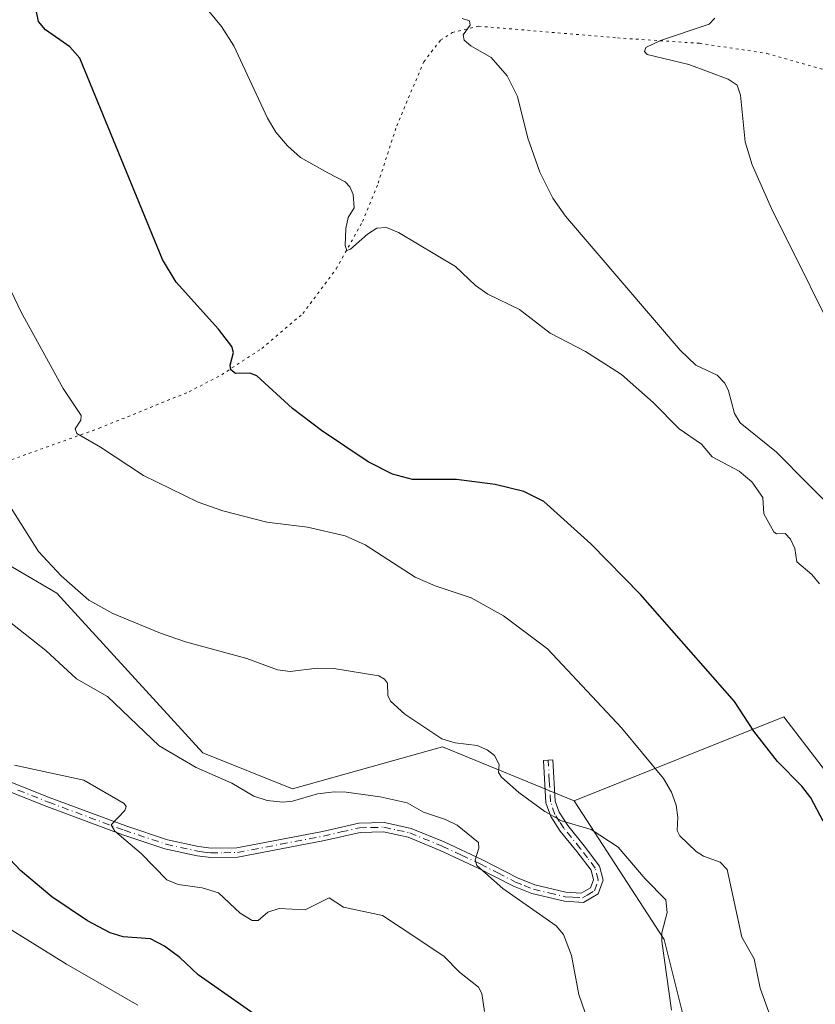
# Model space of a CAD drawing. Units: metres. Extents: x 654736 to 658190, y 4750995 to 4753386.
# Drawn here: x 655337 to 655487, y 4752372 to 4752558 of the extents above; entities that cross this region are included whole.
import ezdxf

# ---------------------------------------------------------------- set-up
doc = ezdxf.new("R2010")
doc.units = ezdxf.units.M
doc.header["$MEASUREMENT"] = 0
doc.linetypes.add('DGN Style 4', pattern=[2.6384748266838614, 1.318413404963828, -0.6592067024819142, 0.001648016756204785, -0.6592067024819142])
doc.linetypes.add('DGN Style 5', pattern=[1.1536117293433497, 0.4944050268614355, -0.6592067024819142])
for name, color, linetype, lineweight in [('Arbolado forestal CxS', 92, 'Continuous', 0), ('Camino Cxs', 7, 'Continuous', 0), ('Camino eje', 30, 'DGN Style 4', 13), ('Curva de nivel maestra', 30, 'Continuous', 30), ('Curva de nivel normal', 30, 'Continuous', 0), ('Prado CxS', 92, 'Continuous', 0), ('Vía pecuaria eje', 92, 'DGN Style 5', 0)]:
    doc.layers.add(name, color=color, linetype=linetype, lineweight=lineweight)

# ---------------------------------------------------------------- blocks, each defined once
blk = doc.blocks.new('*U12')
at = {"layer": 'Arbolado forestal CxS', "color": 92, "linetype": 'Continuous', "lineweight": 0}
blk.add_polyline3d([(655464.1700999998, 4752362.085899999, 884.7235999999976), (655458.5226999996, 4752384.6775, 884.7887999999948), (655441.5685000002, 4752410.819300001, 883.5820999999996), (655481.0970999999, 4752426.639699999, 872.1821000000054), (655507.0729, 4752392.7389, 872.7989999999991)], dxfattribs=at)

msp = doc.modelspace()

# ---------------------------------------------------------------- linework, layer by layer
at = {"layer": 'Arbolado forestal CxS', "color": 92, "linetype": 'Continuous', "lineweight": 0}
for points in [[(655289.1052999999, 4752724.846100001, 870.5077000000019), (655271.0345000002, 4752721.456499999, 877.4113999999972), (655255.2225000003, 4752710.1567, 883.9189000000043), (655274.4216999998, 4752676.255100001, 884.4048999999941), (655284.4159000004, 4752655.099500001, 885.1092000000064), (655303.2311000006, 4752629.9397, 878.4839999999967), (655296.0697, 4752597.408299999, 882.4670000000042), (655278.8032999998, 4752559.642100001, 886.7768000000069), (655248.7893000003, 4752523.598099999, 892.9084000000003), (655237.5066999998, 4752468.1151, 900.0678999999947), (655266.5122999996, 4752489.922499999, 890.8938000000053), (655310.5591000002, 4752469.5825, 887.0733000000038), (655344.0170999998, 4752449.958500001, 885.1744000000036), (655371.5459000004, 4752419.8607, 888.1209999999993), (655388.4867000004, 4752413.079700001, 889.2342999999966), (655416.7210999997, 4752420.990300001, 885.0283999999956), (655441.5685000002, 4752410.819300001, 883.5820999999996)], [(655289.1052999999, 4752724.846100001, 870.5077000000019), (655308.3047000002, 4752712.416300001, 869.561400000006), (655363.2883000001, 4752700.121900001, 855.2005000000064), (655393.3505999995, 4752689.115900001, 847.0908999999956), (655409.8524000002, 4752648.0273, 846.3040999999939), (655435.9238999998, 4752596.143100001, 858.2448000000004), (655467.5475000005, 4752605.183499999, 858.5598000000028), (655509.3356999997, 4752610.833100001, 854.3383999999934), (655530.7940999997, 4752599.5329, 853.7546000000002), (655549.9929000001, 4752552.071699999, 848.4861999999995), (655528.5333000004, 4752496.7009, 852.4677999999985), (655522.8861999996, 4752475.2303, 857.2445000000008), (655490.1333, 4752457.149900001, 867.8399000000064), (655519.4959000006, 4752406.2985, 867.2771000000067), (655507.0729, 4752392.7389, 872.7989999999991), (655481.0970999999, 4752426.639699999, 872.1821000000054), (655441.5685000002, 4752410.819300001, 883.5820999999996)], [(655278.8032999998, 4752559.642100001, 886.7768000000069), (655248.7893000003, 4752523.598099999, 892.9084000000003), (655237.5066999998, 4752468.1151, 900.0678999999947), (655266.5122999996, 4752489.922499999, 890.8938000000053), (655310.5591000002, 4752469.5825, 887.0733000000038), (655344.0170999998, 4752449.958500001, 885.1744000000036), (655371.5459000004, 4752419.8607, 888.1209999999993), (655388.4867000004, 4752413.079700001, 889.2342999999966), (655416.7210999997, 4752420.990300001, 885.0283999999956), (655441.5685000002, 4752410.819300001, 883.5820999999996), (655458.5226999996, 4752384.6775, 884.7887999999948), (655464.1700999998, 4752362.085899999, 884.7235999999976)], [(655441.5685000002, 4752410.819300001, 883.5820999999996), (655458.5226999996, 4752384.6775, 884.7887999999948), (655464.1700999998, 4752362.085899999, 884.7235999999976), (655469.8174999999, 4752334.975099999, 885.4614000000003), (655460.5692999996, 4752309.867699999, 886.5672000000051)], [(655441.5685000002, 4752410.819300001, 883.5820999999996), (655458.5226999996, 4752384.6775, 884.7887999999948), (655464.1700999998, 4752362.085899999, 884.7235999999976), (655469.8174999999, 4752334.975099999, 885.4614000000003), (655460.5692999996, 4752309.867699999, 886.5672000000051)]]:
    msp.add_polyline3d(points, dxfattribs=at)
at = {"layer": 'Camino Cxs', "color": 7, "linetype": 'Continuous', "lineweight": 0}
msp.add_polyline3d([(655331.2500999998, 4752415.9801, 911.2446999999958), (655342.7801000001, 4752411.380100001, 903.047200000001), (655357.0401, 4752406.100099999, 901.5191000000051), (655364.8901000004, 4752403.5001, 901.0709000000062), (655370.7701000003, 4752402.200099999, 898.8868999999978), (655373.1501000002, 4752401.890100001, 898.4630999999937), (655377.9901000002, 4752401.970100001, 898.0163999999932), (655394.1300999997, 4752405.040100001, 896.0485000000045), (655401.0000999998, 4752406.640100001, 894.7544000000053), (655405.8000999996, 4752406.720100001, 894.1986000000034), (655410.8201000001, 4752405.630100001, 894.9407000000066), (655417.0301000001, 4752403.100099999, 894.517200000002), (655424.2600999996, 4752399.710100001, 893.8316999999952), (655430.8601000002, 4752396.3201, 891.0893999999971), (655434.1401000004, 4752395.020099999, 889.8089000000037), (655440.0100999996, 4752393.620100001, 889.672900000005), (655442.9001000002, 4752393.450099999, 890.2232999999978), (655444.6501000002, 4752394.460100001, 889.5592999999935), (655445.1801000005, 4752395.950099999, 888.9521999999997), (655444.7401000002, 4752397.770099999, 888.2700000000042), (655442.0900999998, 4752401.2601, 887.8880999999965), (655438.9301000005, 4752405.140100001, 888.4542999999976), (655437.1501000002, 4752407.890100001, 888.2642999999954), (655436.2500999998, 4752410.440099999, 887.8695000000008), (655435.7801000001, 4752418.4301, 883.9937999999967), (655437.5301000001, 4752418.530099999, 883.469299999997), (655437.9801000003, 4752410.790100001, 887.3307999999961), (655438.7301000003, 4752408.6601, 888.0700000000071), (655440.3501000004, 4752406.170100001, 888.5583000000044), (655443.4700999996, 4752402.340100001, 888.2280000000028), (655446.3501000004, 4752398.540100001, 888.7883000000003), (655447.0000999998, 4752395.850099999, 889.1447000000045), (655446.0800999999, 4752393.270099999, 889.8821000000027), (655443.3201000001, 4752391.670100001, 891.7122999999993), (655439.7500999998, 4752391.890100001, 890.4465000000055), (655433.6101000002, 4752393.340100001, 889.5917000000045), (655430.1401000004, 4752394.7301, 891.4961000000039), (655423.4901000002, 4752398.140100001, 893.765400000004), (655416.3300999999, 4752401.4901, 895.1392000000051), (655410.3000999996, 4752403.950099999, 895.5601000000024), (655405.6300999997, 4752404.970100001, 895.3941999999952), (655401.2100999998, 4752404.890100001, 895.8559999999999), (655394.4901000002, 4752403.3301, 896.7912000000069), (655378.1700999998, 4752400.220100001, 900.2286000000023), (655373.0500999996, 4752400.140100001, 900.3591000000015), (655370.4700999996, 4752400.470100001, 900.4026000000014), (655364.4200999998, 4752401.8101, 901.6291999999958), (655356.4600999998, 4752404.450099999, 902.6705999999976), (655342.1501000002, 4752409.7501, 904.6438999999956), (655330.5500999996, 4752414.370100001, 913.5112999999984)], dxfattribs=at)
msp.add_polyline3d([(655331.2500999998, 4752415.9801, 911.2446999999958), (655342.7801000001, 4752411.380100001, 903.047200000001), (655357.0401, 4752406.100099999, 901.5191000000051), (655364.8901000004, 4752403.5001, 901.0709000000062), (655370.7701000003, 4752402.200099999, 898.8868999999978), (655373.1501000002, 4752401.890100001, 898.4630999999937), (655377.9901000002, 4752401.970100001, 898.0163999999932), (655394.1300999997, 4752405.040100001, 896.0485000000045), (655401.0000999998, 4752406.640100001, 894.7544000000053), (655405.8000999996, 4752406.720100001, 894.1986000000034), (655410.8201000001, 4752405.630100001, 894.9407000000066), (655417.0301000001, 4752403.100099999, 894.517200000002), (655424.2600999996, 4752399.710100001, 893.8316999999952), (655430.8601000002, 4752396.3201, 891.0893999999971), (655434.1401000004, 4752395.020099999, 889.8089000000037), (655440.0100999996, 4752393.620100001, 889.672900000005), (655442.9001000002, 4752393.450099999, 890.2232999999978), (655444.6501000002, 4752394.460100001, 889.5592999999935), (655445.1801000005, 4752395.950099999, 888.9521999999997), (655444.7401000002, 4752397.770099999, 888.2700000000042), (655442.0900999998, 4752401.2601, 887.8880999999965), (655438.9301000005, 4752405.140100001, 888.4542999999976), (655437.1501000002, 4752407.890100001, 888.2642999999954), (655436.2500999998, 4752410.440099999, 887.8695000000008), (655435.7801000001, 4752418.4301, 883.9937999999967), (655437.5301000001, 4752418.530099999, 883.469299999997), (655437.9801000003, 4752410.790100001, 887.3307999999961), (655438.7301000003, 4752408.6601, 888.0700000000071), (655440.3501000004, 4752406.170100001, 888.5583000000044), (655443.4700999996, 4752402.340100001, 888.2280000000028), (655446.3501000004, 4752398.540100001, 888.7883000000003), (655447.0000999998, 4752395.850099999, 889.1447000000045), (655446.0800999999, 4752393.270099999, 889.8821000000027), (655443.3201000001, 4752391.670100001, 891.7122999999993), (655439.7500999998, 4752391.890100001, 890.4465000000055), (655433.6101000002, 4752393.340100001, 889.5917000000045), (655430.1401000004, 4752394.7301, 891.4961000000039), (655423.4901000002, 4752398.140100001, 893.765400000004), (655416.3300999999, 4752401.4901, 895.1392000000051), (655410.3000999996, 4752403.950099999, 895.5601000000024), (655405.6300999997, 4752404.970100001, 895.3941999999952), (655401.2100999998, 4752404.890100001, 895.8559999999999), (655394.4901000002, 4752403.3301, 896.7912000000069), (655378.1700999998, 4752400.220100001, 900.2286000000023), (655373.0500999996, 4752400.140100001, 900.3591000000015), (655370.4700999996, 4752400.470100001, 900.4026000000014), (655364.4200999998, 4752401.8101, 901.6291999999958), (655356.4600999998, 4752404.450099999, 902.6705999999976), (655342.1501000002, 4752409.7501, 904.6438999999956), (655330.5500999996, 4752414.370100001, 913.5112999999984)], dxfattribs=at)
at = {"layer": 'Camino eje', "color": 30, "linetype": 'DGN Style 4', "lineweight": 13}
msp.add_polyline3d([(655336.7001, 4752412.8651, 907.4689999999974), (655342.4650999998, 4752410.565099999, 903.7949999999984), (655356.7500999998, 4752405.2751, 902.0766000000004), (655364.6551000001, 4752402.655099999, 901.3016999999963), (655370.6201, 4752401.335100001, 899.6600999999937), (655371.8101000005, 4752401.1801, 899.4477000000044), (655373.1001000004, 4752401.015100001, 899.4137999999948), (655375.5201000003, 4752401.0551, 899.3266000000004), (655378.0800999999, 4752401.095100001, 899.1316999999982), (655386.2401000002, 4752402.6501, 897.6964000000008), (655394.3101000005, 4752404.1851, 896.4156999999979), (655397.6700999998, 4752404.965100001, 896.198900000003), (655401.1051000003, 4752405.765100001, 895.3016000000061), (655403.3151000004, 4752405.8051, 895.0121000000073), (655405.7150999998, 4752405.845100001, 894.7958000000071), (655408.2251000004, 4752405.300100001, 895.0236000000004), (655410.5601000005, 4752404.790100001, 895.2284999999974), (655416.6801000005, 4752402.295100001, 894.5862999999954), (655420.2950999998, 4752400.600099999, 894.8405999999959), (655423.8750999998, 4752398.925100001, 893.7878999999957), (655427.1750999996, 4752397.2301, 892.5081999999967), (655430.5000999998, 4752395.5251, 891.2633999999963), (655432.1401000004, 4752394.8751, 890.2483999999969), (655433.8750999998, 4752394.1801, 889.7050000000017), (655436.8101000005, 4752393.4801, 889.2427000000026), (655439.8800999997, 4752392.755100001, 889.8631000000023), (655441.3251, 4752392.670100001, 890.3690999999964), (655443.1101000002, 4752392.5601, 890.7085999999982), (655443.9851000002, 4752393.065099999, 890.2793999999994), (655445.3651000002, 4752393.8651, 889.7578000000068), (655446.0900999998, 4752395.9001, 889.0524000000006), (655445.5450999998, 4752398.155099999, 888.516699999993), (655444.1051000003, 4752400.0551, 888.3076000000001), (655442.7801000001, 4752401.800100001, 887.9198999999935), (655439.6401000004, 4752405.655099999, 888.4820000000036), (655438.8300999999, 4752406.9001, 888.451199999996), (655437.9401000004, 4752408.2751, 888.0780999999989), (655437.1151000002, 4752410.6151, 887.484899999996), (655436.8800999997, 4752414.610099999, 885.6751999999979), (655436.6551000001, 4752418.4801, 883.7262000000047)], dxfattribs=at)
at = {"layer": 'Curva de nivel maestra', "color": 30, "linetype": 'Continuous', "lineweight": 30, "flags": 128}
for points, elevation in [([(655488.4900000002, 4752407.020099999), (655486.1799999997, 4752411.370100001), (655484.4500000002, 4752413.590100001), (655479.9100000003, 4752418.210100001), (655475.4400000004, 4752423.940099999), (655471.7800000003, 4752429.5701), (655454.0899999999, 4752449.710100001), (655444.7199999997, 4752459.280099999), (655435.8399999999, 4752467.2601), (655432.0999999996, 4752469.120100001), (655426.6799999997, 4752470.440099999), (655419.3600000005, 4752471.370100001), (655411.0599999997, 4752471.360099999), (655407.29, 4752472.360099999), (655402.7400000002, 4752474.6801), (655393.9100000003, 4752480.620100001), (655388.4699999997, 4752484.7501), (655381.75, 4752490.9101), (655380.4100000003, 4752491.4001), (655377.7300000006, 4752491.3301), (655376.8499999996, 4752492.050100001), (655376.7300000006, 4752492.920100001), (655377.3499999996, 4752495.340100001), (655377.0300000003, 4752496.420100001), (655374.5300000003, 4752499.7401), (655366.5300000003, 4752508.590100001), (655363.9600000001, 4752512.8201), (655348.3600000005, 4752550.790100001), (655346.5199999996, 4752552.9101), (655341.9199999999, 4752556.130100001), (655340.5700000003, 4752557.710100001), (655340.0999999996, 4752560.140100001)], 875), ([(655384.9500000002, 4752368.0601), (655370.6900000004, 4752378.020099999), (655367.2199999997, 4752381.3101), (655364.3499999996, 4752383.440099999), (655361.7199999997, 4752384.790100001), (655356.5599999997, 4752385.210100001), (655354.1200000001, 4752385.9801), (655349.8399999999, 4752388.2301), (655343.0999999996, 4752392.7401), (655337.1799999997, 4752397.690099999), (655329.2100000001, 4752406.110099999)], 900)]:
    msp.add_lwpolyline(points, dxfattribs=dict(at, elevation=elevation))
at = {"layer": 'Curva de nivel normal', "color": 30, "linetype": 'Continuous', "lineweight": 0, "flags": 128}
for points, elevation in [([(655372.7199999997, 4752559.66), (655375.0999999996, 4752556.779999999), (655377.4400000004, 4752553.109999999), (655383.75, 4752539.460000001), (655385.3099999997, 4752536.83), (655387.5300000003, 4752534.27), (655389.9699999997, 4752532.08), (655395.1600000003, 4752529.16), (655398.4199999999, 4752527.5), (655399.2999999998, 4752526.51), (655399.8899999997, 4752525.09), (655400.0999999996, 4752522.57), (655398.9900000002, 4752520.74), (655398.54, 4752518.66), (655398.3899999997, 4752515.449999999), (655398.7199999997, 4752514.51), (655399.4299999997, 4752514.76), (655402.5999999996, 4752517.630000001), (655404.3499999996, 4752518.720000001), (655406.2199999997, 4752518.850000001), (655408.4600000001, 4752517.949999999), (655419.2000000002, 4752511.51), (655422.9600000001, 4752507.949999999), (655425.2599999999, 4752506.33), (655431.2300000006, 4752503.42), (655437.0599999997, 4752498.930000001), (655443.7000000002, 4752495.529999999), (655448.7199999997, 4752492.33), (655450.4900000002, 4752491.180000001), (655456.4600000001, 4752485.9), (655461.3799999999, 4752480.92), (655465.54, 4752478.07), (655467.5700000003, 4752475.680000001), (655472.6699999999, 4752472.960000001), (655475.04, 4752470.939999999), (655477.0999999996, 4752467.970000001), (655477.3399999999, 4752464.9), (655479.1799999997, 4752461.550000001), (655479.7000000002, 4752461.130000001), (655481.3099999997, 4752461.210000001), (655482.3200000003, 4752460.119999999), (655483.1399999997, 4752458.380000001), (655483.5300000003, 4752455.890000001), (655486.3799999999, 4752453.480000001), (655487.7800000003, 4752451.75)], 870), ([(655420.4699999997, 4752558.26), (655421.8600000005, 4752557.82), (655421.9400000004, 4752557.02), (655420.6100000005, 4752555.189999999), (655420.8200000003, 4752554.199999999), (655422.0899999999, 4752553.119999999), (655425.9000000004, 4752550.92), (655428.9400000004, 4752547.460000001), (655430.9100000003, 4752543.58), (655432.7999999998, 4752535.720000001), (655435.0999999996, 4752529.32), (655437.5599999997, 4752524.430000001), (655439.9400000004, 4752521), (655461.5300000003, 4752495.77), (655464.4800000006, 4752492.930000001), (655468.5, 4752491.039999999), (655469.9400000004, 4752489.539999999), (655470.6699999999, 4752488.119999999), (655471.8099999997, 4752483.789999999), (655472.8700000001, 4752482.07), (655479.7100000001, 4752476.51), (655491.6299999999, 4752464.480000001)], 865), ([(655493.4000000004, 4752493.050000001), (655478.79, 4752522.430000001), (655475.0899999999, 4752530.65), (655473.8200000003, 4752535.02), (655472.9299999997, 4752543.810000001), (655472.2999999998, 4752545.67), (655470.5999999996, 4752546.83), (655463.1699999999, 4752549.609999999), (655455.2999999998, 4752551.5), (655454.8200000003, 4752552.01), (655455.0899999999, 4752552.77), (655457.8499999996, 4752554.119999999), (655467.0199999996, 4752557.180000001), (655468.0800000001, 4752558.34)], 860), ([(655479.3600000005, 4752367.850000001), (655476.6200000001, 4752375.52), (655475.5099999999, 4752381.050000001), (655473.2000000002, 4752385.140000001), (655470.3799999999, 4752397.880000001), (655469.0999999996, 4752399.300000001), (655465.9600000001, 4752400.42), (655464.5599999997, 4752401.25), (655461.4800000006, 4752404.220000001), (655461, 4752405.220000001), (655461.1299999999, 4752407.720000001), (655460.7999999998, 4752410.039999999), (655459.9299999997, 4752412.460000001), (655458.3799999999, 4752415.050000001), (655450.4699999997, 4752424.59), (655436.5599999997, 4752439.460000001), (655428.2699999996, 4752445.720000001), (655422.1399999997, 4752449.109999999), (655415.3600000005, 4752451.32), (655411.5700000003, 4752453), (655402.1500000004, 4752459.050000001), (655398.4100000003, 4752460.779999999), (655391.3099999997, 4752462.430000001), (655383.6200000001, 4752463.369999999), (655375.3600000005, 4752465.460000001), (655370.7100000001, 4752467.08), (655360.4000000004, 4752472.130000001), (655352.2699999996, 4752477.49), (655347.8300000001, 4752480.02), (655347.5, 4752480.9), (655348.54, 4752482.58), (655348.6100000005, 4752483.449999999), (655345.2599999999, 4752488.5), (655337.2800000003, 4752503.060000001), (655324.3099999997, 4752530.189999999)], 880), ([(655459.9000000004, 4752371.380000001), (655458.0700000003, 4752384.369999999), (655458.1100000005, 4752385.960000001), (655459.0700000003, 4752389.789999999), (655458.8200000003, 4752392.199999999), (655454.9699999997, 4752396.130000001), (655449.8600000005, 4752402.100000001), (655444.7699999996, 4752405.439999999), (655439.1500000004, 4752407.060000001), (655436.0099999999, 4752408.800000001), (655431.1299999999, 4752412.41), (655427.8499999996, 4752415.27), (655427.2999999998, 4752416.15), (655427.4000000004, 4752417.66), (655426.5499999998, 4752419.359999999), (655425.1600000003, 4752420.449999999), (655423.2599999999, 4752421.25), (655419.1500000004, 4752421.77), (655416.6399999997, 4752422.49), (655409.6200000001, 4752427.15), (655406.9600000001, 4752429.609999999), (655406.4699999997, 4752430.680000001), (655406.3899999997, 4752432.970000001), (655405.8099999997, 4752433.77), (655404.7300000006, 4752434.4), (655396.2300000006, 4752435.76), (655393.1100000005, 4752435.83), (655388, 4752435.230000001), (655385.6600000003, 4752435.51), (655379.8600000005, 4752437.66), (655368.2699999996, 4752440.810000001), (655363.5999999996, 4752442.41), (655354.5800000001, 4752446.16), (655350.0999999996, 4752448.640000001), (655344.8499999996, 4752453.220000001), (655340.5700000003, 4752457.789999999), (655335.4500000002, 4752466.01)], 885), ([(655443.6600000003, 4752370.850000001), (655442.4699999997, 4752374.310000001), (655441.0599999997, 4752381.699999999), (655439.5800000001, 4752385.66), (655438.2000000002, 4752387.24), (655428.1200000001, 4752394.289999999), (655423.2300000006, 4752398.619999999), (655422.8899999997, 4752399.710000001), (655423.5999999996, 4752401.92), (655423.5599999997, 4752402.970000001), (655419.4900000002, 4752406.24), (655417.3399999999, 4752407.300000001), (655413.1500000004, 4752408.66), (655410.0999999996, 4752410.470000001), (655405, 4752411.58), (655398.6100000005, 4752412.460000001), (655396.3300000001, 4752412.5), (655393.1799999997, 4752412.119999999), (655388.4800000006, 4752410.77), (655386.6500000004, 4752410.58), (655383.7100000001, 4752410.880000001), (655381.2100000001, 4752411.699999999), (655377.0099999999, 4752414.15), (655370.3399999999, 4752417.09), (655363.3499999996, 4752421.17), (655353.6200000001, 4752430.460000001), (655347.75, 4752433.789999999), (655342, 4752439.17), (655334.1699999999, 4752445.34)], 890), ([(655424.6500000004, 4752371.119999999), (655424.1900000004, 4752374.52), (655423.5499999998, 4752375.699999999), (655419.9299999997, 4752378.529999999), (655417.0700000003, 4752381.5), (655412.5, 4752384.539999999), (655405.4400000004, 4752389.210000001), (655398.1100000005, 4752390.779999999), (655395.3600000005, 4752392.57), (655390.8799999999, 4752390.26), (655385.9800000006, 4752390.550000001), (655383.8099999997, 4752389.84), (655382.0199999996, 4752388.27), (655380.8399999999, 4752388.26), (655378.5999999996, 4752389.66), (655374.54, 4752393.51), (655371.4199999999, 4752394.439999999), (655366.8899999997, 4752395.060000001), (655364.7999999998, 4752395.970000001), (655359.9299999997, 4752400.880000001), (655354.9900000002, 4752405.140000001), (655354.3200000003, 4752406.289999999), (655356.8899999997, 4752408.980000001), (655357.0999999996, 4752409.779999999), (655356.7699999996, 4752410.310000001), (655349.1200000001, 4752414.75), (655336.0599999997, 4752417.57)], 895), ([(655359.3099999997, 4752372.300000001), (655345.8499999996, 4752380.060000001), (655332.8499999996, 4752388.100000001)], 905)]:
    msp.add_lwpolyline(points, dxfattribs=dict(at, elevation=elevation))
at = {"layer": 'Prado CxS', "color": 92, "linetype": 'Continuous', "lineweight": 0}
for points in [[(655289.1052999999, 4752724.846100001, 870.5077000000019), (655271.0345000002, 4752721.456499999, 877.4113999999972), (655255.2225000003, 4752710.1567, 883.9189000000043), (655274.4216999998, 4752676.255100001, 884.4048999999941), (655284.4159000004, 4752655.099500001, 885.1092000000064), (655303.2311000006, 4752629.9397, 878.4839999999967), (655296.0697, 4752597.408299999, 882.4670000000042), (655278.8032999998, 4752559.642100001, 886.7768000000069), (655248.7893000003, 4752523.598099999, 892.9084000000003), (655237.5066999998, 4752468.1151, 900.0678999999947), (655266.5122999996, 4752489.922499999, 890.8938000000053), (655310.5591000002, 4752469.5825, 887.0733000000038), (655344.0170999998, 4752449.958500001, 885.1744000000036), (655371.5459000004, 4752419.8607, 888.1209999999993), (655388.4867000004, 4752413.079700001, 889.2342999999966), (655416.7210999997, 4752420.990300001, 885.0283999999956), (655441.5685000002, 4752410.819300001, 883.5820999999996)], [(655289.1052999999, 4752724.846100001, 870.5077000000019), (655308.3047000002, 4752712.416300001, 869.561400000006), (655363.2883000001, 4752700.121900001, 855.2005000000064), (655393.3505999995, 4752689.115900001, 847.0908999999956), (655409.8524000002, 4752648.0273, 846.3040999999939), (655435.9238999998, 4752596.143100001, 858.2448000000004), (655467.5475000005, 4752605.183499999, 858.5598000000028), (655509.3356999997, 4752610.833100001, 854.3383999999934), (655530.7940999997, 4752599.5329, 853.7546000000002), (655549.9929000001, 4752552.071699999, 848.4861999999995), (655528.5333000004, 4752496.7009, 852.4677999999985), (655522.8861999996, 4752475.2303, 857.2445000000008), (655490.1333, 4752457.149900001, 867.8399000000064), (655519.4959000006, 4752406.2985, 867.2771000000067), (655507.0729, 4752392.7389, 872.7989999999991), (655481.0970999999, 4752426.639699999, 872.1821000000054), (655441.5685000002, 4752410.819300001, 883.5820999999996)], [(655507.0729, 4752392.7389, 872.7989999999991), (655481.0970999999, 4752426.639699999, 872.1821000000054), (655441.5685000002, 4752410.819300001, 883.5820999999996), (655416.7210999997, 4752420.990300001, 885.0283999999956), (655388.4867000004, 4752413.079700001, 889.2342999999966), (655371.5459000004, 4752419.8607, 888.1209999999993), (655344.0170999998, 4752449.958500001, 885.1744000000036), (655310.5591000002, 4752469.5825, 887.0733000000038), (655266.5122999996, 4752489.922499999, 890.8938000000053), (655237.5066999998, 4752468.1151, 900.0678999999947), (655248.7893000003, 4752523.598099999, 892.9084000000003), (655278.8032999998, 4752559.642100001, 886.7768000000069)]]:
    msp.add_polyline3d(points, dxfattribs=at)
at = {"layer": 'Vía pecuaria eje', "color": 92, "linetype": 'DGN Style 5', "lineweight": 0}
msp.add_polyline3d([(655333.3660000004, 4752474.343900001, 888.5152999999991), (655352.0373000001, 4752481.050600001, 884.1300000000047), (655369.0047000004, 4752487.9254, 882.4165000000067), (655375.1312999995, 4752491.132900001, 879.9633999999934), (655382.7165000001, 4752496.090100001, 878.3334999999934), (655390.4475999996, 4752502.650800001, 877.0669999999956), (655396.7199999997, 4752511.107000001, 875.713699999993), (655401.6796000004, 4752520.000600001, 874.6070999999939), (655404.6064999999, 4752527.218900001, 873.3460999999952), (655408.1073000003, 4752538.0078, 871.1543999999994), (655413.2128, 4752550.108899999, 870.3090999999986), (655416.3759000005, 4752554.181600001, 867.9986000000064), (655418.6074000001, 4752555.615300001, 866.8114999999962), (655423.5695000002, 4752556.815500001, 868.7707999999985), (655449.7341999998, 4752554.5997, 869.1708999999975), (655465.1963999999, 4752553.579100001, 865.0987000000023), (655477.8870000001, 4752551.683800001, 863.9615000000049), (655490.1401000004, 4752548.184599999, 859.9437000000034)], dxfattribs=at)

# ---------------------------------------------------------------- block references
at = {"layer": 'Arbolado forestal CxS', "color": 92, "linetype": 'Continuous', "lineweight": 0}
msp.add_blockref('*U12', (0, 0), dxfattribs=at)

doc.saveas('drawing.dxf')
